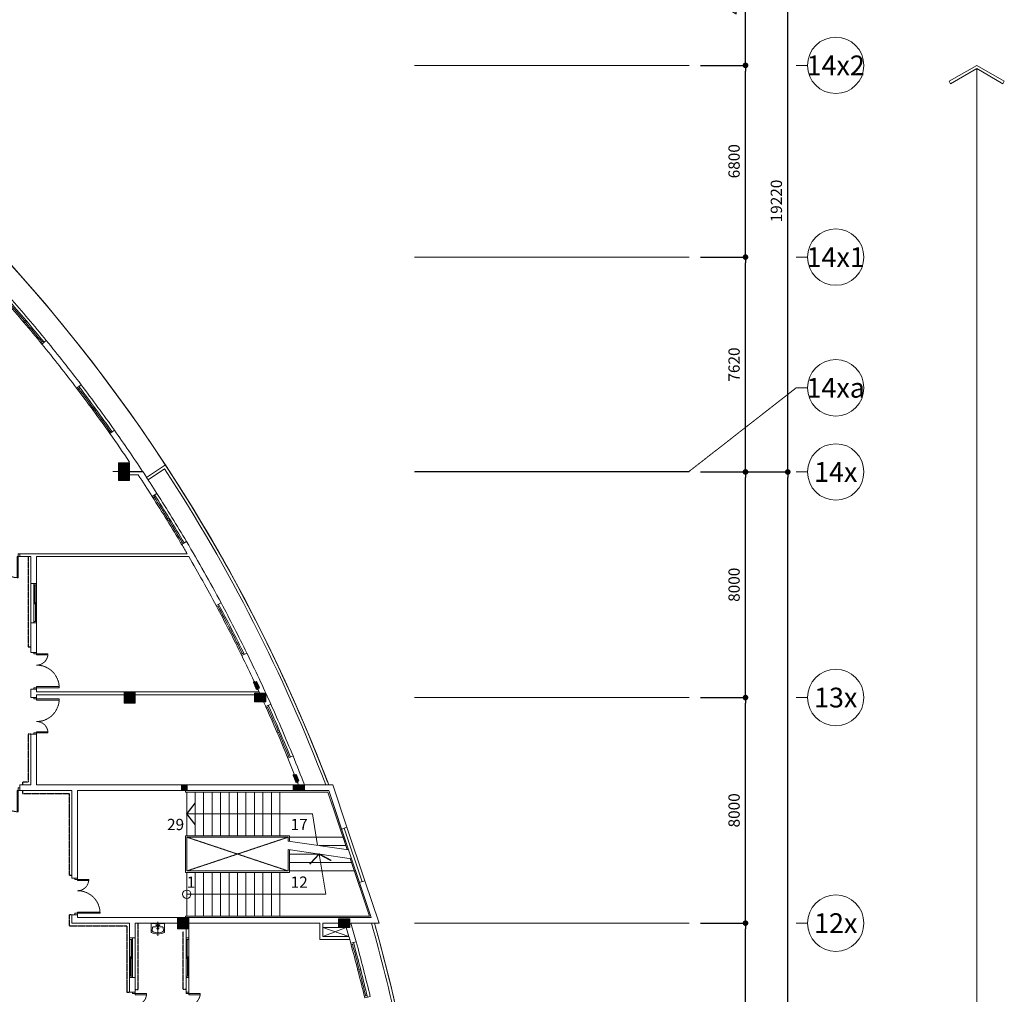
# Model space of a CAD drawing. Units: millimetres. Extents: x -116885 to 78921, y -81645 to 81568.
# Drawn here: x 44000 to 78921, y 13476 to 48040 of the extents above; entities that cross this region are included whole.
import ezdxf
from ezdxf.enums import TextEntityAlignment as Align

# ---------------------------------------------------------------- set-up
doc = ezdxf.new("R2010")
doc.units = ezdxf.units.MM
doc.set_wipeout_variables(frame=1)
for name, pattern in [('Tang 2$0$CENTER', [2, 1.25, -0.25, 0.25, -0.25]), ('Tang 2$0$DASHDOT', [25.4, 12.7, -6.35, 0, -6.35]), ('Tang 2$0$HIDDEN2', [4.7625, 3.175, -1.5875]), ('Truc1$0$CENTER2', [1.125, 0.75, -0.125, 0.125, -0.125]), ('Truc2$0$CENTER2', [1.125, 0.75, -0.125, 0.125, -0.125])]:
    doc.linetypes.add(name, pattern=pattern)
doc.layers.get('0').update_dxf_attribs({"lineweight": 15})
doc.layers.get('Defpoints').update_dxf_attribs({"lineweight": 15})
for name, color, linetype, lineweight in [('A-ANNO-DIMS', 6, 'Continuous', 15), ('Cot tang 2$0$Cot (tang 1 2 3 )$0$A.c 1', 6, 'Continuous', 13), ('Tang 2$0$A-DOOR', 253, 'Continuous', 15), ('Tang 2$0$A-GEN', 7, 'Continuous', 9), ('Tang 2$0$A-Stair', 155, 'Continuous', 15), ('Tang 2$0$A.glass', 121, 'Continuous', 15), ('Tang 2$0$A.Lam', 27, 'Continuous', 15), ('Tang 2$0$A.Wall', 6, 'Continuous', 15), ('Tang 2$0$A.wc Equiment', 250, 'Continuous', 0), ('Tang 2$0$A.window01', 2, 'Continuous', 15), ('Tang 2$0$cot bo tru', 6, 'Continuous', 15), ('Tang 2$0$lam', 1, 'Continuous', 13), ('Truc1$0$A-ANNO-SYMB', 145, 'Continuous', 15), ('Truc1$0$A-NOTE', 6, 'Continuous', 15), ('Truc1$0$A.Dim', 145, 'Continuous', 13), ('Truc1$0$A.Grid 1', 8, 'Truc1$0$CENTER2', 5), ('Truc2$0$A-Symbol', 145, 'Continuous', 15), ('Truc2$0$A.Dim', 145, 'Continuous', 13), ('Truc2$0$A.Grid 1', 8, 'Truc2$0$CENTER2', 5)]:
    doc.layers.add(name, color=color, linetype=linetype, lineweight=lineweight)
doc.layers.add('Tang 2$0$A.Bumper guard.1', color=20, linetype='Tang 2$0$DASHDOT')
doc.layers.add('v.Tbi', color=123, linetype='Continuous')
doc.styles.add('ArialB', font='arialbd.ttf')
doc.styles.add('Tang 2$0$Arial', font='arial.ttf')
doc.styles.add('Truc1$0$ArialB', font='arialbd.ttf')
doc.styles.add('Truc1$0$Standard', font='vnsimple.shx', dxfattribs={"width": 0.8})
doc.styles.add('Truc2$0$ArialB', font='arialbd.ttf')
doc.styles.add('Truc2$0$Standard', font='vnsimple.shx', dxfattribs={"width": 0.8})
doc.dimstyles.new('Truc1$0$SG.DIM', dxfattribs={"dimscale": 100, "dimtxt": 2, "dimasz": 1, "dimexe": 0, "dimexo": 2, "dimgap": 1, "dimtad": 1, "dimdec": 1, "dimzin": 12, "dimdsep": 46, "dimtxsty": 'Truc1$0$Standard', "dimblk": 'Truc1$0$_Dot', "dimcen": 0.09, "dimclrt": 3, "dimadec": 1, "dimazin": 0, "dimtm": 1e-09, "dimtfac": 1, "dimtdec": 1, "dimtix": 1, "dimtmove": 2, "dimatfit": 3, "dimldrblk": 'Truc1$0$_Dot', "dimfxl": 1, "dimtolj": 1, "dimtzin": 0, "dimarcsym": 0})
doc.dimstyles.new('Truc2$0$SG.DIM', dxfattribs={"dimscale": 100, "dimtxt": 2, "dimasz": 1, "dimexe": 0, "dimexo": 2, "dimgap": 1, "dimtad": 1, "dimdec": 1, "dimzin": 12, "dimdsep": 46, "dimtxsty": 'Truc2$0$Standard', "dimblk": 'Truc2$0$_Dot', "dimcen": 0.09, "dimclrt": 3, "dimadec": 1, "dimazin": 0, "dimtm": 1e-09, "dimtfac": 1, "dimtdec": 1, "dimtix": 1, "dimtmove": 2, "dimatfit": 3, "dimldrblk": 'Truc2$0$_Dot', "dimfxl": 1, "dimtolj": 1, "dimtzin": 0, "dimarcsym": 0})

# ---------------------------------------------------------------- blocks, each defined once
blk = doc.blocks.new('Tang 2$0$D1300')
for points in [[(50, 100), (90, 100), (90, 900), (50, 900)], [(1250, 100), (1210, 100), (1210, 500), (1250, 500)]]:
    blk.add_lwpolyline(points, close=True)
at = {"color": 2}
for points in [[(0, 0), (50, 0), (50, 100), (0, 100)], [(1250, 0), (1300, 0), (1300, 100), (1250, 100)]]:
    blk.add_lwpolyline(points, close=True, dxfattribs=at)
at = {"color": 6}
for points in [[(0, 0), (0, 100)], [(1300, 0), (1300, 100)]]:
    blk.add_lwpolyline(points, dxfattribs=at)
at = {"color": 8, "linetype": 'Tang 2$0$HIDDEN2', "ltscale": 0.3}
for centre, radius, start, end in [((50, 100), 800, 0, 90), ((1250, 100), 400, 90, 180)]:
    blk.add_arc(centre, radius, start, end, dxfattribs=at)
blk = doc.blocks.new('Tang 2$0$D1600')
at = {"color": 6}
for p, q in [((-800, 0), (-800, -100)), ((800, 0), (800, -100))]:
    blk.add_line(p, q, dxfattribs=at)
for points in [[(-750, 0), (-750, 750), (-710, 750), (-710, 0)], [(750, 0), (750, 750), (710, 750), (710, 0)]]:
    blk.add_lwpolyline(points, close=True)
at = {"color": 2}
for points in [[(-750, 0), (-800, 0), (-800, -100), (-750, -100), (-750, 0), (-750, 0)], [(750, 0), (800, 0), (800, -100), (750, -100), (750, 0), (750, 0)]]:
    blk.add_lwpolyline(points, close=True, dxfattribs=at)
at = {"color": 8, "linetype": 'Tang 2$0$HIDDEN2', "ltscale": 0.3}
for centre, start, end in [((-750, 0), 0, 90), ((750, 0), 90, 180)]:
    blk.add_arc(centre, 750, start, end, dxfattribs=at)
blk = doc.blocks.new('Truc1$0$_Dot')
at = {"color": 0, "linetype": 'ByBlock', "lineweight": -2}
blk.add_line((-0.5, 0), (-1, 0), dxfattribs=at)
at = {"color": 0, "linetype": 'ByBlock', "const_width": 0.5}
blk.add_lwpolyline([(-0.25, 0, 1), (0.25, 0, 1)], format="xyb", close=True, dxfattribs=at)
blk = doc.blocks.new('*D159')
at = {"layer": 'Defpoints', "color": 0, "transparency": 16777216}
for p in [(67742, 16000), (69742, 16000), (67742, 8000)]:
    blk.add_point(p, dxfattribs=at)
at = {"layer": 'Truc1$0$A.Dim', "color": 0, "lineweight": -2, "transparency": 16777216}
for p, q in [((68142, 16000), (69742, 16000)), ((69742, 8200), (69742, 15800)), ((68142, 8000), (69742, 8000))]:
    blk.add_line(p, q, dxfattribs=at)
at = {"layer": 'Truc1$0$A.Dim', "color": 0, "lineweight": -2, "transparency": 16777216, "xscale": 200, "yscale": 200, "zscale": 200}
for p, rotation in [((69742, 16000), 90), ((69742, 8000), 270)]:
    blk.add_blockref('Truc1$0$_Dot', p, dxfattribs=dict(at, rotation=rotation))
at = {"layer": 'Truc1$0$A.Dim', "color": 3, "transparency": 16777216, "insert": (69337, 12000), "char_height": 400, "attachment_point": 5, "rotation": 90, "style": 'ArialB'}
blk.add_mtext('\\A1;8000', dxfattribs=at)
blk = doc.blocks.new('*D158')
at = {"layer": 'Defpoints', "color": 0, "transparency": 16777216}
for p in [(67742, 24000), (69742, 24000), (67742, 16000)]:
    blk.add_point(p, dxfattribs=at)
at = {"layer": 'Truc1$0$A.Dim', "color": 0, "lineweight": -2, "transparency": 16777216}
for p, q in [((68142, 24000), (69742, 24000)), ((69742, 16200), (69742, 23800)), ((68142, 16000), (69742, 16000))]:
    blk.add_line(p, q, dxfattribs=at)
at = {"layer": 'Truc1$0$A.Dim', "color": 0, "lineweight": -2, "transparency": 16777216, "xscale": 200, "yscale": 200, "zscale": 200}
for p, rotation in [((69742, 24000), 90), ((69742, 16000), 270)]:
    blk.add_blockref('Truc1$0$_Dot', p, dxfattribs=dict(at, rotation=rotation))
at = {"layer": 'Truc1$0$A.Dim', "color": 3, "transparency": 16777216, "insert": (69337, 20000), "char_height": 400, "attachment_point": 5, "rotation": 90, "style": 'ArialB'}
blk.add_mtext('\\A1;8000', dxfattribs=at)
blk = doc.blocks.new('*D157')
at = {"layer": 'Defpoints', "color": 0, "transparency": 16777216}
for p in [(67742, 32000), (69742, 32000), (67742, 24000)]:
    blk.add_point(p, dxfattribs=at)
at = {"layer": 'Truc1$0$A.Dim', "color": 0, "lineweight": -2, "transparency": 16777216}
for p, q in [((68142, 32000), (69742, 32000)), ((69742, 24200), (69742, 31800)), ((68142, 24000), (69742, 24000))]:
    blk.add_line(p, q, dxfattribs=at)
at = {"layer": 'Truc1$0$A.Dim', "color": 0, "lineweight": -2, "transparency": 16777216, "xscale": 200, "yscale": 200, "zscale": 200}
for p, rotation in [((69742, 32000), 90), ((69742, 24000), 270)]:
    blk.add_blockref('Truc1$0$_Dot', p, dxfattribs=dict(at, rotation=rotation))
at = {"layer": 'Truc1$0$A.Dim', "color": 3, "transparency": 16777216, "insert": (69337, 28000), "char_height": 400, "attachment_point": 5, "rotation": 90, "style": 'ArialB'}
blk.add_mtext('\\A1;8000', dxfattribs=at)
blk = doc.blocks.new('*D156')
at = {"layer": 'Defpoints', "color": 0, "transparency": 16777216}
for p in [(67742, 32000), (71242, 32000), (67742, -75000)]:
    blk.add_point(p, dxfattribs=at)
at = {"layer": 'Truc1$0$A.Dim', "color": 0, "lineweight": -2, "transparency": 16777216}
for p, q in [((68142, 32000), (71242, 32000)), ((71242, -74800), (71242, 31800)), ((68142, -75000), (71242, -75000))]:
    blk.add_line(p, q, dxfattribs=at)
at = {"layer": 'Truc1$0$A.Dim', "color": 0, "lineweight": -2, "transparency": 16777216, "xscale": 200, "yscale": 200, "zscale": 200}
for p, rotation in [((71242, 32000), 90), ((71242, -75000), 270)]:
    blk.add_blockref('Truc1$0$_Dot', p, dxfattribs=dict(at, rotation=rotation))
at = {"layer": 'Truc1$0$A.Dim', "color": 3, "transparency": 16777216, "insert": (70837, -21500), "char_height": 400, "attachment_point": 5, "rotation": 90, "style": 'ArialB'}
blk.add_mtext('\\A1;107000', dxfattribs=at)
blk = doc.blocks.new('*U12')
at = {"color": 1}
blk.add_line((-7, 0), (-5, 0), dxfattribs=at)
blk.add_circle((0, 0), 5)
at = {"color": 7, "style": 'Truc1$0$ArialB', "flags": 8}
blk.add_attdef('DETAIL#', text='', height=3.5, dxfattribs=at).set_placement((0, 0), align=Align.MIDDLE_CENTER)
blk = doc.blocks.new('Truc2$0$_Dot')
at = {"color": 0, "linetype": 'ByBlock', "lineweight": -2}
blk.add_line((-0.5, 0), (-1, 0), dxfattribs=at)
at = {"color": 0, "linetype": 'ByBlock', "const_width": 0.5}
blk.add_lwpolyline([(-0.25, 0, 1), (0.25, 0, 1)], format="xyb", close=True, dxfattribs=at)
blk = doc.blocks.new('*D107')
at = {"layer": 'Defpoints', "color": 0, "transparency": 16777216}
for p in [(67742, 39620), (69742, 39620), (67742, 32000)]:
    blk.add_point(p, dxfattribs=at)
at = {"layer": 'Truc2$0$A.Dim', "color": 0, "lineweight": -2, "transparency": 16777216}
for p, q in [((68142, 39620), (69742, 39620)), ((69742, 32200), (69742, 39420)), ((68142, 32000), (69742, 32000))]:
    blk.add_line(p, q, dxfattribs=at)
at = {"layer": 'Truc2$0$A.Dim', "color": 0, "lineweight": -2, "transparency": 16777216, "xscale": 200, "yscale": 200, "zscale": 200}
for p, rotation in [((69742, 39620), 90), ((69742, 32000), 270)]:
    blk.add_blockref('Truc2$0$_Dot', p, dxfattribs=dict(at, rotation=rotation))
at = {"layer": 'Truc2$0$A.Dim', "color": 3, "transparency": 16777216, "insert": (69337, 35810), "char_height": 400, "attachment_point": 5, "rotation": 90, "style": 'ArialB'}
blk.add_mtext('\\A1;7620', dxfattribs=at)
blk = doc.blocks.new('*D106')
at = {"layer": 'Defpoints', "color": 0, "transparency": 16777216}
for p in [(67742, 46420), (69742, 46420), (67742, 39620)]:
    blk.add_point(p, dxfattribs=at)
at = {"layer": 'Truc2$0$A.Dim', "color": 0, "lineweight": -2, "transparency": 16777216}
for p, q in [((68142, 46420), (69742, 46420)), ((69742, 39820), (69742, 46220)), ((68142, 39620), (69742, 39620))]:
    blk.add_line(p, q, dxfattribs=at)
at = {"layer": 'Truc2$0$A.Dim', "color": 0, "lineweight": -2, "transparency": 16777216, "xscale": 200, "yscale": 200, "zscale": 200}
for p, rotation in [((69742, 46420), 90), ((69742, 39620), 270)]:
    blk.add_blockref('Truc2$0$_Dot', p, dxfattribs=dict(at, rotation=rotation))
at = {"layer": 'Truc2$0$A.Dim', "color": 3, "transparency": 16777216, "insert": (69337, 43020), "char_height": 400, "attachment_point": 5, "rotation": 90, "style": 'ArialB'}
blk.add_mtext('\\A1;6800', dxfattribs=at)
blk = doc.blocks.new('*D105')
at = {"layer": 'Defpoints', "color": 0, "transparency": 16777216}
for p in [(67742, 51220), (71242, 51220), (67742, 32000)]:
    blk.add_point(p, dxfattribs=at)
at = {"layer": 'Truc2$0$A.Dim', "color": 0, "lineweight": -2, "transparency": 16777216}
for p, q in [((68142, 51220), (71242, 51220)), ((71242, 32200), (71242, 51020)), ((68142, 32000), (71242, 32000))]:
    blk.add_line(p, q, dxfattribs=at)
at = {"layer": 'Truc2$0$A.Dim', "color": 0, "lineweight": -2, "transparency": 16777216, "xscale": 200, "yscale": 200, "zscale": 200}
for p, rotation in [((71242, 51220), 90), ((71242, 32000), 270)]:
    blk.add_blockref('Truc2$0$_Dot', p, dxfattribs=dict(at, rotation=rotation))
at = {"layer": 'Truc2$0$A.Dim', "color": 3, "transparency": 16777216, "insert": (70837, 41610), "char_height": 400, "attachment_point": 5, "rotation": 90, "style": 'ArialB'}
blk.add_mtext('\\A1;19220', dxfattribs=at)
blk = doc.blocks.new('*D83')
at = {"layer": 'Defpoints', "color": 0, "transparency": 16777216}
for p in [(67742, 51220), (69742, 51220), (67742, 46420)]:
    blk.add_point(p, dxfattribs=at)
at = {"layer": 'Truc2$0$A.Dim', "color": 0, "lineweight": -2, "transparency": 16777216}
for p, q in [((68142, 51220), (69742, 51220)), ((69742, 46620), (69742, 51020)), ((68142, 46420), (69742, 46420))]:
    blk.add_line(p, q, dxfattribs=at)
at = {"layer": 'Truc2$0$A.Dim', "color": 0, "lineweight": -2, "transparency": 16777216, "xscale": 200, "yscale": 200, "zscale": 200}
for p, rotation in [((69742, 51220), 90), ((69742, 46420), 270)]:
    blk.add_blockref('Truc2$0$_Dot', p, dxfattribs=dict(at, rotation=rotation))
at = {"layer": 'Truc2$0$A.Dim', "color": 3, "transparency": 16777216, "insert": (69337, 48820), "char_height": 400, "attachment_point": 5, "rotation": 90, "style": 'ArialB'}
blk.add_mtext('\\A1;4800', dxfattribs=at)
blk = doc.blocks.new('*U18')
at = {"color": 1}
blk.add_line((-7, 0), (-5, 0), dxfattribs=at)
blk.add_circle((0, 0), 5)
at = {"color": 7, "style": 'Truc2$0$ArialB', "flags": 8}
blk.add_attdef('DETAIL#', text='', height=3.5, dxfattribs=at).set_placement((0, 0), align=Align.MIDDLE_CENTER)
blk = doc.blocks.new('Tang 2$0$win1400')
blk.add_wipeout([(-70, -700), (170, -700), (170, 700), (-70, 700)])
for p, q in [((-50, 650), (-50, -650)), ((50, 650), (50, -650))]:
    blk.add_line(p, q)
for points in [[(-50, 650), (50, 650), (50, 700), (-50, 700)], [(-50, -700), (50, -700), (50, -650), (-50, -650)]]:
    blk.add_lwpolyline(points, close=True)
at = {"color": 6}
for points in [[(-50, 700), (50, 700)], [(-50, -700), (50, -700)]]:
    blk.add_lwpolyline(points, dxfattribs=at)
at = {"color": 47}
for points in [[(-35, 650), (-5, 650), (-5, -25), (-35, -25)], [(35, -650), (5, -650), (5, 25), (35, 25)]]:
    blk.add_lwpolyline(points, close=True, dxfattribs=at)
blk = doc.blocks.new('Tang 2$0$lvbÝ')
at = {"ltscale": 0.2}
for p, q in [((0, -453), (0, 45)), ((240, -18), (-240, -18)), ((-76, -72), (-33, -72)), ((-54, -51), (-54, -94)), ((-45, -190), (45, -190)), ((76, -72), (33, -72)), ((54, -51), (54, -94))]:
    blk.add_line(p, q, dxfattribs=at)
at = {"linetype": 'Tang 2$0$CENTER', "ltscale": 4}
blk.add_line((0, -453), (0, 45), dxfattribs=at)
blk.add_line((240, -18), (-240, -18))
at = {"ltscale": 4}
for p, q in [((-76, -72), (-33, -72)), ((-54, -51), (-54, -94)), ((-45, -190), (45, -190)), ((76, -72), (33, -72)), ((54, -51), (54, -94))]:
    blk.add_line(p, q, dxfattribs=at)
at = {"ltscale": 0.2}
for points in [[(240, 0), (240, -303, -0.2674), (226, -327, -0.128929), (0, -389, -0.128929), (-226, -327, -0.2674), (-240, -303), (-240, 0), (240, 0)], [(21, -123, -0.015064), (162, -135, -0.356533), (186, -160), (196, -274, -0.310359), (181, -301, -0.110138), (0, -344, -0.110138), (-181, -301, -0.310359), (-196, -274), (-186, -160, -0.356533), (-162, -135, -0.015064), (-21, -123)]]:
    blk.add_lwpolyline(points, format="xyb", dxfattribs=at)
for points in [[(240, 0), (240, -303, -0.2674), (226, -327, -0.128929), (0, -389, -0.128929), (-226, -327, -0.2674), (-240, -303), (-240, 0), (240, 0)], [(21, -123, -0.015064), (162, -135, -0.356533), (186, -160), (196, -274, -0.310359), (181, -301, -0.110138), (0, -344, -0.110138), (-181, -301, -0.310359), (-196, -274), (-186, -160, -0.356533), (-162, -135, -0.015064), (-21, -123)]]:
    blk.add_lwpolyline(points, format="xyb")
blk.add_lwpolyline([(-23, -54), (-32, -71), (-13, -154), (13, -154), (32, -71), (23, -54)], close=True, dxfattribs=at)
blk.add_lwpolyline([(-23, -54), (-32, -71), (-13, -154), (13, -154), (32, -71), (23, -54)], close=True)
for centre, radius in [((-54, -72), 16.3), ((0, -190), 27.2), ((0, -190), 18.1), ((54, -72), 16.3)]:
    blk.add_circle(centre, radius, dxfattribs=at)
for centre, radius in [((-54, -72), 16.3), ((0, -190), 27.2), ((0, -190), 18.1), ((54, -72), 16.3)]:
    blk.add_circle(centre, radius)
blk = doc.blocks.new('Tang 2$0$vk2000')
at = {"layer": 'Tang 2$0$A.window01'}
for points in [[(-57, 953), (-157, 956)], [(45, 999), (-155, 1006)], [(45, 999), (-155, 1006)], [(-198, 36), (-99, 30)], [(-201, -14), (-101, -20)], [(-62, -998), (-262, -984)], [(-62, -998), (-262, -984)], [(-158, -941), (-258, -934)]]:
    blk.add_lwpolyline(points, dxfattribs=at)
for radius, start, end in [(57800, 355.93851, 357.91433), (57900, 355.93851, 357.91433), (57850, 356.95118, 357.86481), (58000, 355.93851, 357.91433), (57850, 355.98803, 356.90166)]:
    blk.add_arc((-57917, 3110), radius, start, end, dxfattribs=at)
blk = doc.blocks.new('Tang 2$0$A$C6674794A')
for p, q in [((49875, 20700), (54960, 20700)), ((49875, 20650), (49875, 20700)), ((49875, 20650), (54924, 20650)), ((55610, 18608), (54924, 20650)), ((55665, 18600), (54960, 20700)), ((54567, 18757), (54380, 19875)), ((53575, 19100), (49875, 19100)), ((49875, 19100), (49875, 17800)), ((53525, 19050), (49925, 19050)), ((49925, 19050), (49925, 17850)), ((53525, 18907), (53525, 19050)), ((53525, 18907), (55665, 18600)), ((53575, 18900), (53575, 19100)), ((53525, 18607), (55771, 18284)), ((54858, 17025), (54619, 18450)), ((56402, 16250), (55716, 18292)), ((56471, 16200), (55771, 18284)), ((49925, 17850), (52274, 17850)), ((49875, 17800), (52274, 17800)), ((49875, 16250), (49875, 16200)), ((56402, 16250), (49875, 16250)), ((56471, 16200), (49875, 16200))]:
    blk.add_line(p, q)
at = {"color": 7, "ltscale": 0.3}
for p, q in [((54380, 19875), (49925, 19875)), ((49925, 17025), (54858, 17025))]:
    blk.add_line(p, q, dxfattribs=at)
for points in [[(49925, 19100), (49925, 20650)], [(50225, 19100), (50225, 20650)], [(50525, 19100), (50525, 20650)], [(50825, 19100), (50825, 20650)], [(51125, 19100), (51125, 20650)], [(51425, 19100), (51425, 20650)], [(51725, 19100), (51725, 20650)], [(52025, 19100), (52025, 20650)], [(52325, 19100), (52325, 20650)], [(52625, 19100), (52625, 20650)], [(52925, 19100), (52925, 20650)], [(53225, 19100), (53225, 20650)], [(53575, 19050), (55461, 19050)], [(52274, 17850), (53525, 17850), (53525, 18607)], [(52274, 17800), (53575, 17800), (53575, 18600)], [(54619, 18750), (55562, 18750)], [(53575, 18450), (54619, 18450)], [(53575, 18150), (55764, 18150)], [(53575, 17850), (55864, 17850)], [(49925, 16250), (49925, 17800)], [(50225, 16250), (50225, 17800)], [(50525, 16250), (50525, 17800)], [(50825, 16250), (50825, 17800)], [(51125, 16250), (51125, 17800)], [(51425, 16250), (51425, 17800)], [(51725, 16250), (51725, 17800)], [(52025, 16250), (52025, 17800)], [(52325, 16250), (52325, 17800)], [(52625, 16250), (52625, 17800)], [(52925, 16250), (52925, 17800)], [(53225, 16250), (53225, 17800)]]:
    blk.add_lwpolyline(points)
at = {"color": 7, "ltscale": 0.3, "const_width": 50}
for points in [[(50225, 19488), (49925, 19875), (50225, 20263)], [(54286, 18090), (54619, 18450), (55051, 18218)]]:
    blk.add_lwpolyline(points, dxfattribs=at)
at = {"color": 8, "linetype": 'Tang 2$0$HIDDEN2'}
for points in [[(49925, 19050), (53525, 17850)], [(53525, 19050), (49925, 17850)]]:
    blk.add_lwpolyline(points, dxfattribs=at)
blk.add_circle((49925, 17025), 150)
at = {"color": 7, "style": 'Tang 2$0$Arial'}
for s, p in [('29', (49529, 19499)), ('17', (53912, 19499)), ('1', (50075, 17454)), ('12', (53912, 17454))]:
    blk.add_text(s, height=400, dxfattribs=at).set_placement(p, align=Align.MIDDLE_CENTER)
blk = doc.blocks.new('Tang 2$0$win1400(2)')
blk.add_wipeout([(170, -700), (-70, -700), (-70, 700), (170, 700)])
for p, q in [((150, 700), (150, -700)), ((-50, 650), (-50, -650)), ((50, 650), (50, -650))]:
    blk.add_line(p, q)
at = {"color": 37}
blk.add_line((0, 650), (0, -650), dxfattribs=at)
for points in [[(-50, 650), (50, 650), (50, 700), (-50, 700)], [(-50, -700), (50, -700), (50, -650), (-50, -650)]]:
    blk.add_lwpolyline(points, close=True)
at = {"color": 6}
for points in [[(-50, 700), (150, 700)], [(-50, -700), (150, -700)]]:
    blk.add_lwpolyline(points, dxfattribs=at)
at = {"color": 37}
for points in [[(-35, 650), (-5, 650), (-5, -25), (-35, -25)], [(35, -650), (5, -650), (5, 25), (35, 25)]]:
    blk.add_lwpolyline(points, close=True, dxfattribs=at)
blk = doc.blocks.new('Tang 2$0$w1200')
blk.add_wipeout([(-700, -20), (-700, 120), (700, 120), (700, -20)])
blk.add_wipeout([(-700, 100), (-700, 0), (700, 0), (700, 100)]).dxf.layer = 'Defpoints'
blk.add_wipeout([(-700, 100), (700, 100), (700, 0), (-700, 0)]).dxf.layer = 'Defpoints'
for p, q in [((650, 100), (-650, 100)), ((650, 0), (-650, 0))]:
    blk.add_line(p, q)
for points in [[(-700, 0), (-700, 100), (-650, 100), (-650, 0)], [(650, 0), (650, 100), (700, 100), (700, 0)]]:
    blk.add_lwpolyline(points, close=True)
for points in [[(-700, 0), (-700, 100)], [(700, 0), (700, 100)]]:
    blk.add_lwpolyline(points)
at = {"color": 47}
for points in [[(-650, 85), (-650, 55), (25, 55), (25, 85)], [(650, 15), (650, 45), (-25, 45), (-25, 15)]]:
    blk.add_lwpolyline(points, close=True, dxfattribs=at)
blk = doc.blocks.new('mui ten')
blk.add_lwpolyline([(465, 326), (0, 58), (-465, 326), (-490, 283), (0, 0), (490, 283), (465, 326)])
blk = doc.blocks.new('Fan(v)')
at = {"layer": 'v.Tbi', "ltscale": 2.5}
for p, q in [((-30, 41), (212, 41)), ((-30, -30), (-30, 41)), ((-30, 24), (212, 24)), ((64, -14), (64, 9)), ((71, 16), (91, 16)), ((91, -71), (91, 27)), ((111, 16), (91, 16)), ((118, -14), (118, 9)), ((212, -30), (212, 41)), ((-30, -30), (-59, -30)), ((-59, -30), (-59, -66)), ((-59, -66), (91, -66)), ((62, -2), (91, -2)), ((91, -29), (64, -29)), ((64, -29), (64, -51)), ((91, -51), (64, -51)), ((91, -21), (71, -21)), ((121, -2), (91, -2)), ((91, -21), (111, -21)), ((91, -29), (119, -29)), ((91, -51), (119, -51)), ((241, -66), (91, -66)), ((119, -29), (119, -51)), ((212, -30), (241, -30)), ((241, -30), (241, -66))]:
    blk.add_line(p, q, dxfattribs=at)
for centre, radius, start, end in [((71, 9), 7.12, 90, 180), ((111, 9), 7.12, 0, 90), ((-64, -34), 34, 289.9423, 6.0957), ((71, -14), 7.12, 180, 270), ((91, 22), 78.4, 249.6464, 270.1039), ((91, 22), 78.4, 269.8961, 290.3536), ((111, -14), 7.12, 270, 0), ((246, -34), 34, 173.9043, 250.0577), ((246, -34), 34, 173.9043, 250.0577)]:
    blk.add_arc(centre, radius, start, end, dxfattribs=at)
for points in [[(64, -29), (-10, 8), (-11, -47), (64, -51)], [(119, -29), (193, 8), (193, -47), (119, -51)]]:
    blk.add_spline(points, degree=3, dxfattribs=at)

msp = doc.modelspace()

# ---------------------------------------------------------------- linework, layer by layer
at = {"layer": 'A-ANNO-DIMS', "color": 155, "linetype": 'Continuous'}
msp.add_lwpolyline([(77941.63, 32000), (77941.63, 46304.53)], dxfattribs=at)
at = {"layer": 'Cot tang 2$0$Cot (tang 1 2 3 )$0$A.c 1', "color": 155}
for points in [[(47899.96, 32320), (47499.96, 32320), (47499.96, 32020), (47899.96, 32020)], [(47899.96, 32000), (47499.96, 32000), (47499.96, 31700), (47899.96, 31700)], [(47699.95, 24200), (48099.95, 24200), (48099.95, 23800), (47699.95, 23800)], [(52733.19, 24150), (52333.19, 24150), (52333.19, 23850), (52733.19, 23850)], [(53703.51, 20900), (53703.51, 20700), (54103.51, 20700), (54103.51, 20900)], [(49600, 16200), (50000, 16200), (50000, 15800), (49600, 15800)], [(55706.17, 16150), (55306.17, 16150), (55306.17, 15850), (55706.17, 15850)]]:
    msp.add_lwpolyline(points, close=True, dxfattribs=at)
for points in [[(47899.96, 32320), (47499.96, 32320), (47899.96, 32020), (47499.96, 32020)], [(47899.96, 32000), (47499.96, 32000), (47899.96, 31700), (47499.96, 31700)], [(48099.95, 24200), (47699.95, 24200), (48099.95, 23800), (47699.95, 23800)], [(52733.19, 24150), (52333.19, 24150), (52733.19, 23850), (52333.19, 23850)], [(53703.51, 20900), (53703.51, 20700), (54103.51, 20900), (54103.51, 20700)], [(50000, 16200), (49600, 16200), (50000, 15800), (49600, 15800)], [(55706.17, 16150), (55306.17, 16150), (55706.17, 15850), (55306.17, 15850)]]:
    msp.add_trace(points, dxfattribs=at)
at = {"layer": 'Tang 2$0$A-GEN', "color": 155}
for points in [[(54750, 15525), (55584.33, 15850), (55675.98, 15525), (54750, 15850)], [(55675.98, 15525), (54750, 15525), (55584.33, 15850), (54750, 15850)]]:
    msp.add_lwpolyline(points, close=True, dxfattribs=at)
at = {"layer": 'Tang 2$0$A.Bumper guard.1', "color": 155, "ltscale": 0.1}
for points in [[(44400, 22700), (44300, 22700), (44300, 21000.91), (44100.01, 21000.79), (44100.01, 20900.97)], [(44100, 20700), (44100, 20600), (45750, 20600), (45750, 17700), (45850, 17700)], [(45850, 16300), (45750, 16300), (45750, 15900), (47800, 15900), (47800, 13550), (47900, 13550)], [(48100, 13650), (48200, 13650), (48200, 16000)], [(49900, 13650), (49800, 13650), (49800, 15700)]]:
    msp.add_lwpolyline(points, dxfattribs=at)
at = {"layer": 'Tang 2$0$A.glass', "color": 155}
for points in [[(55418.47, 19334.27), (56055.31, 17438.37)], [(55513.26, 19366.11), (56150.1, 17470.21)], [(55608.06, 19397.95), (56244.9, 17502.05)]]:
    msp.add_lwpolyline(points, dxfattribs=at)
at = {"layer": 'Tang 2$0$A.Lam', "color": 155}
msp.add_arc((0, 0), 58800, 352.1804036, 15.7897939, dxfattribs=at)
msp.add_arc((0, 0), 58800, 352.1804036, 15.7897939, dxfattribs=at)
at = {"layer": 'Tang 2$0$A.Wall', "color": 155}
for p, q in [((44942.16, 36663.36), (44787.19, 36536.93)), ((46179.51, 35092.06), (46020.27, 34971.05)), ((47361.95, 33479.04), (47198.63, 33363.59)), ((47300, 32020), (48120.26, 32020)), ((48360.31, 32020), (47900, 32020)), ((48373.55, 32000), (47900, 32000)), ((48199.9, 31900), (47900, 31900)), ((48868.68, 31238.63), (48700.17, 31130.91)), ((49916.62, 29535.25), (49744.49, 29433.4)), ((49940.26, 29100), (44000, 29100)), ((44400, 29000), (44000, 29000)), ((49998.4, 29000), (44600, 29000)), ((51143, 27356.78), (50966.65, 27262.44)), ((44600, 25600), (44400, 25600)), ((52055.79, 25577.22), (51876.29, 25489.03)), ((44400, 24300), (44400, 24000)), ((44600, 24300), (44400, 24300)), ((44600, 24300), (44600, 24200)), ((44600, 24200), (52490, 24200)), ((44600, 24100), (44600, 24000)), ((44600, 24000), (44400, 24000)), ((52906.69, 23767.26), (52724.25, 23685.3)), ((44400, 22700), (44400, 20900.95)), ((44600, 22700), (44400, 22700)), ((44600, 20900), (44600, 22700)), ((53694.67, 21929.03), (53509.52, 21853.41)), ((44000, 20700), (44000.02, 20900.97)), ((44000, 20700), (45850, 20700)), ((44000.02, 20900.97), (44400, 20900.95)), ((53889.05, 20900), (44600, 20900)), ((45850, 20700), (45850, 17600)), ((54959.71, 20700), (46050, 20700)), ((46050, 20700), (46050, 17600)), ((54103.51, 20900), (55103.51, 20900)), ((55418.47, 19334.27), (54959.71, 20700)), ((55608.06, 19397.95), (55103.51, 20900)), ((55418.47, 19334.27), (55608.06, 19397.95)), ((46050, 17600), (45850, 17600)), ((56055.31, 17438.37), (56244.9, 17502.05)), ((56749.44, 16000), (56244.9, 17502.05)), ((56471.28, 16200), (56055.31, 17438.37)), ((45850, 16300), (45850, 16000)), ((46050, 16300), (45850, 16300)), ((46050, 16300), (46050, 16200)), ((56471.28, 16200), (46050, 16200)), ((45850, 16000), (47900, 16000)), ((54650, 16000), (54650, 15425)), ((55541.34, 16000), (54750, 16000)), ((54750, 16000), (54750, 15525)), ((55749.44, 16000), (56749.44, 16000)), ((54650, 15425), (55703.76, 15425)), ((54750, 15525), (55675.98, 15525)), ((55934.66, 15339.96), (55741.78, 15287.06)), ((48100, 13550), (47900, 13550)), ((50000, 13550), (49900, 13550))]:
    msp.add_line(p, q, dxfattribs=at)
for points in [[(44600, 24100), (52535.99, 24100)], [(54650, 16000), (48100, 16000)]]:
    msp.add_lwpolyline(points, dxfattribs=at)
msp.add_lwpolyline([(53703.51, 20900), (54103.51, 20900), (54103.51, 20700), (53703.51, 20700)], close=True, dxfattribs=at)
for radius, start, end in [(57800, 37.2313991, 39.2072135), (58000, 37.2313991, 39.2072135), (57800, 34.0325536, 35.2555847), (58000, 33.5090688, 35.2555847), (57800, 32.5881907, 33.4976727), (58000, 32.5881907, 33.4853766), (57800, 30.2291907, 30.6124497), (58000, 28.1426633, 30.6124497), (57800, 28.1426633, 30.1145289), (58000, 24.1910344, 26.1668488), (57800, 24.1910344, 26.1668488), (57800, 21.1979797, 22.21522), (58000, 21.1213746, 22.21522), (57800, 15.3361755, 16.0703015), (58000, 15.3361755, 16.0133944)]:
    msp.add_arc((0, 0), radius, start, end, dxfattribs=at)
at = {"layer": 'Tang 2$0$cot bo tru', "color": 155}
msp.add_lwpolyline([(49941.8, 20700), (49941.8, 20900), (49741.8, 20900), (49741.8, 20700)], close=True, dxfattribs=at)
msp.add_solid([(49741.8, 20700), (49941.8, 20700), (49741.8, 20900), (49941.8, 20900)], dxfattribs=at)
at = {"layer": 'Tang 2$0$lam', "color": 155}
for points in [[(54853.26, 20900, 0.05373934), (49139.38, 32109.36), (48554.12, 31725.51), (48499.27, 31809.13), (49168.23, 32247.87, -0.05432893), (54960.26, 20900)], [(56477.34, 16000, -0.03228993), (58067.34, 8595), (57374.8, 8493.7), (57389.27, 8394.75), (58180.85, 8510.54, 0.0325957), (56581.27, 16000)]]:
    msp.add_lwpolyline(points, format="xyb", dxfattribs=at)
at = {"layer": 'Truc1$0$A-NOTE', "color": 155}
msp.add_line((77941.63, -75000), (77941.63, 32000), dxfattribs=at)
at = {"layer": 'Truc1$0$A.Grid 1', "color": 155, "ltscale": 7}
for p, q in [((58000, 32000), (67741.63, 32000)), ((58000, 24000), (67741.63, 24000)), ((58000, 16000), (67741.63, 16000))]:
    msp.add_line(p, q, dxfattribs=at)
at = {"layer": 'Truc2$0$A.Grid 1', "color": 155, "ltscale": 7}
for p, q in [((58000, 46420), (67741.63, 46420)), ((58000, 39620), (67741.63, 39620)), ((67741.63, 32020), (58000, 32020))]:
    msp.add_line(p, q, dxfattribs=at)
at = {"layer": 'Truc2$0$A.Grid 1', "color": 155, "ltscale": 5}
msp.add_lwpolyline([(71541.63, 34984.99), (67741.63, 32020)], dxfattribs=at)

# ---------------------------------------------------------------- block references
at = {"layer": 'A-ANNO-DIMS', "color": 155, "linetype": 'Continuous', "xscale": -2, "yscale": 2, "zscale": 2, "rotation": 180}
msp.add_blockref('mui ten', (77941.63, 46420), dxfattribs=at)
at = {"layer": 'Tang 2$0$A-DOOR', "color": 155, "xscale": -1}
for name, p, rotation in [('Tang 2$0$D1600', (43200, 29000), 180), ('Tang 2$0$D1300', (44500, 24300), 270.0000000000002), ('Tang 2$0$D1600', (43200, 20700), 180), ('Tang 2$0$D1300', (45950, 16300), 270.0000000000002), ('Tang 2$0$D1300', (48000, 12250), 270.0000000000002), ('Tang 2$0$D1300', (49900, 12250), 270.0000000000002)]:
    msp.add_blockref(name, p, dxfattribs=dict(at, rotation=rotation))
at = {"layer": 'Tang 2$0$A-DOOR', "color": 155, "rotation": 269.9999999999998}
msp.add_blockref('Tang 2$0$D1300', (44500, 24000), dxfattribs=at)
at = {"layer": 'Tang 2$0$A-Stair', "color": 155}
msp.add_blockref('Tang 2$0$A$C6674794A', (0, 0), dxfattribs=at)
at = {"layer": 'Tang 2$0$A.wc Equiment', "color": 155, "xscale": -1, "rotation": 0.003584484971081992}
msp.add_blockref('Tang 2$0$lvbÝ', (48900.01, 16000), dxfattribs=at)
at = {"layer": 'Tang 2$0$A.window01', "color": 155}
for name, p, rotation in [('Tang 2$0$vk2000', (44303.36, 37432.77), 43.26870307020198), ('Tang 2$0$vk2000', (46777.68, 34290.64), 39.31707420358197), ('Tang 2$0$vk2000', (49400.01, 30391.43), 34.67390250158475), ('Tang 2$0$win1400', (44550, 27350), 180), ('Tang 2$0$vk2000', (51607.07, 26470.93), 30.22833838321356), ('Tang 2$0$vk2000', (53308.6, 22851.54), 26.27670951663453), ('Tang 2$0$vk2000', (56190.81, 14373.32), 17.42186822650157)]:
    msp.add_blockref(name, p, dxfattribs=dict(at, rotation=rotation))
at = {"layer": 'Truc1$0$A-ANNO-SYMB', "color": 155}
ref = msp.add_blockref('*U12', (72941.63, 32000), dxfattribs=dict(at, xscale=200, yscale=200, zscale=200))
ref.add_attrib('DETAIL#', '14x', dxfattribs={"layer": '0', "color": 7, "height": 700, "style": 'Truc1$0$ArialB'}).set_placement((72941.63, 32000), align=Align.MIDDLE_CENTER)
ref = msp.add_blockref('*U12', (72941.63, 24000), dxfattribs=dict(at, xscale=200, yscale=200, zscale=200))
ref.add_attrib('DETAIL#', '13x', dxfattribs={"layer": '0', "color": 7, "height": 700, "style": 'Truc1$0$ArialB'}).set_placement((72941.63, 24000), align=Align.MIDDLE_CENTER)
ref = msp.add_blockref('*U12', (72941.63, 16000), dxfattribs=dict(at, xscale=200, yscale=200, zscale=200))
ref.add_attrib('DETAIL#', '12x', dxfattribs={"layer": '0', "color": 7, "height": 700, "style": 'Truc1$0$ArialB'}).set_placement((72941.63, 16000), align=Align.MIDDLE_CENTER)
at = {"layer": 'Truc2$0$A-Symbol', "color": 155}
ref = msp.add_blockref('*U18', (72941.63, 46420), dxfattribs=dict(at, xscale=200, yscale=200, zscale=200))
ref.add_attrib('DETAIL#', '14x2', dxfattribs={"layer": '0', "color": 7, "height": 700, "style": 'Truc2$0$ArialB'}).set_placement((72941.63, 46420), align=Align.MIDDLE_CENTER)
ref = msp.add_blockref('*U18', (72941.63, 39620), dxfattribs=dict(at, xscale=200, yscale=200, zscale=200))
ref.add_attrib('DETAIL#', '14x1', dxfattribs={"layer": '0', "color": 7, "height": 700, "style": 'Truc2$0$ArialB'}).set_placement((72941.63, 39620), align=Align.MIDDLE_CENTER)
ref = msp.add_blockref('*U18', (72941.63, 34984.99), dxfattribs=dict(at, xscale=200, yscale=200, zscale=200))
ref.add_attrib('DETAIL#', '14xa', dxfattribs={"layer": '0', "color": 7, "height": 700, "style": 'Truc2$0$ArialB'}).set_placement((72941.63, 34984.99), align=Align.MIDDLE_CENTER)
at = {"layer": 'v.Tbi', "ltscale": 0.5, "xscale": -1}
for p, rotation in [((52451.97, 24357.28), 294.5276109558183), ((53852.1, 21057.22), 293.5927590717248)]:
    msp.add_blockref('Fan(v)', p, dxfattribs=dict(at, rotation=rotation))

# ---------------------------------------------------------------- dimensions: what is measured, and where the dimension line sits
at = {"layer": 'Truc1$0$A.Dim', "color": 155}
for base, p1, p2, picture, middle in [((69741.63, 32000), (67741.63, 24000), (67741.63, 32000), '*D157', (69337.27, 28000)), ((71241.63, 32000), (67741.63, -75000), (67741.63, 32000), '*D156', (70837.4, -21500)), ((69741.63, 24000), (67741.63, 16000), (67741.63, 24000), '*D158', (69337.27, 20000)), ((69741.63, 16000), (67741.63, 8000), (67741.63, 16000), '*D159', (69337.27, 12000))]:
    dim = msp.add_linear_dim(base=base, p1=p1, p2=p2, angle=90, dimstyle='Truc1$0$SG.DIM', override={"dimscale": 0, "dimtxsty": 'ArialB', "dimtix": 1, "dimtofl": 1, "dimtmove": 2, "dimatfit": 3}, dxfattribs=at)
    dim.commit()
    dim.dimension.update_dxf_attribs({"geometry": picture, "text_midpoint": middle})
at = {"layer": 'Truc2$0$A.Dim', "color": 155}
for base, p1, p2, picture, middle in [((71241.63, 51220), (67741.63, 32000), (67741.63, 51220), '*D105', (70837.27, 41610)), ((69741.63, 51220), (67741.63, 46420), (67741.63, 51220), '*D83', (69337.27, 48820)), ((69741.63, 46420), (67741.63, 39620), (67741.63, 46420), '*D106', (69337.27, 43020)), ((69741.63, 39620), (67741.63, 32000), (67741.63, 39620), '*D107', (69337.4, 35810))]:
    dim = msp.add_linear_dim(base=base, p1=p1, p2=p2, angle=90, dimstyle='Truc2$0$SG.DIM', override={"dimscale": 0, "dimtxsty": 'ArialB', "dimtix": 1, "dimtofl": 1, "dimtmove": 2, "dimatfit": 3}, dxfattribs=at)
    dim.commit()
    dim.dimension.update_dxf_attribs({"geometry": picture, "text_midpoint": middle})

# ---------------------------------------------------------------- next in the draw order: linework, layer by layer
at = {"layer": 'Tang 2$0$A.Bumper guard.1', "color": 155, "ltscale": 0.1}
msp.add_lwpolyline([(44300, 29000), (44300, 25800), (44400, 25800)], dxfattribs=at)
at = {"layer": 'Tang 2$0$A.Lam', "color": 155}
for start, end in [(20.8205468, 133.3498822), (20.9248324, 69.7026157)]:
    msp.add_arc((0, 0), 58800, start, end, dxfattribs=at)
at = {"layer": 'Tang 2$0$A.Wall', "color": 155}
for p, q in [((44400, 29000), (44400, 28050)), ((44600, 29000), (44600, 28050)), ((44600, 28050), (44400, 28050)), ((44400, 26650), (44400, 25600)), ((44400, 26650), (44600, 26650)), ((44600, 26650), (44600, 25600))]:
    msp.add_line(p, q, dxfattribs=at)
at = {"layer": 'Tang 2$0$A.window01', "color": 155}
msp.add_line((44400, 28050), (44400, 26650), dxfattribs=at)

# ---------------------------------------------------------------- next in the draw order: block references
at = {"layer": 'Tang 2$0$A.window01', "color": 155, "xscale": -1}
for name, p, rotation in [('Tang 2$0$win1400(2)', (47950, 14775), 180), ('Tang 2$0$w1200', (49900, 14775), 269.9999999999997)]:
    msp.add_blockref(name, p, dxfattribs=dict(at, rotation=rotation))

# ---------------------------------------------------------------- next in the draw order: linework, layer by layer
at = {"layer": 'Tang 2$0$A.Wall', "color": 155}
for p, q in [((47900, 15475), (47900, 16000)), ((48100, 15475), (48100, 16000)), ((49900, 15475), (49900, 15800)), ((50000, 15475), (50000, 15800)), ((48100, 15475), (47900, 15475)), ((49900, 15475), (50000, 15475)), ((47900, 13550), (47900, 14075)), ((48100, 14075), (47900, 14075)), ((48100, 13550), (48100, 14075)), ((49900, 13550), (49900, 14075)), ((50000, 14075), (49900, 14075)), ((50000, 13550), (50000, 14075))]:
    msp.add_line(p, q, dxfattribs=at)

doc.saveas('drawing.dxf')
